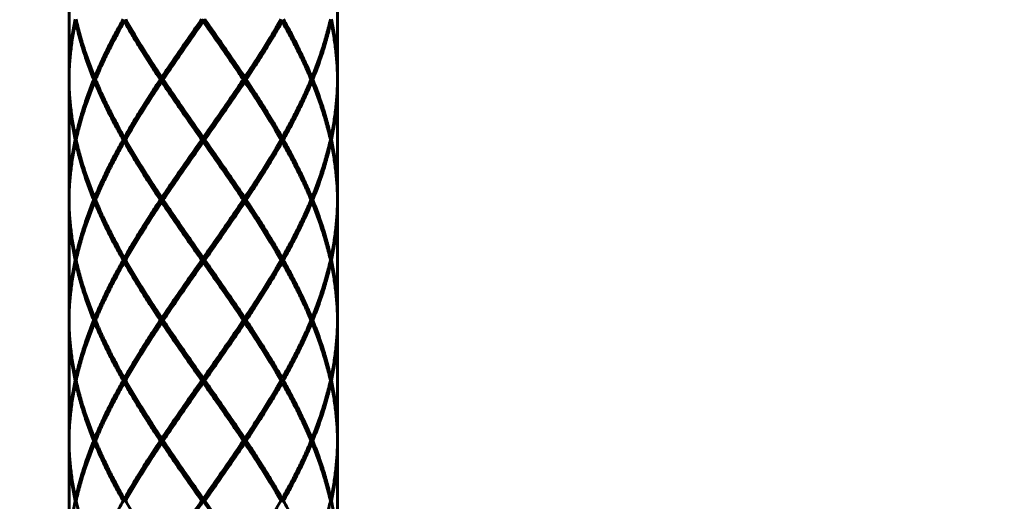
# Model space of a CAD drawing. Units: millimetres. Extents: x 108.1 to 152.1, y 160.6 to 217.5.
# Drawn here: x 124.8 to 125.9, y 178.4 to 179 of the extents above; entities that cross this region are included whole.
import ezdxf

# ---------------------------------------------------------------- set-up
doc = ezdxf.new("R2010")
doc.units = ezdxf.units.MM
doc.linetypes.add('K5LT_BASIC', pattern=[0])
doc.linetypes.add('K5LT_THIN', pattern=[0])
doc.layers.add('Системный слой', color=7, linetype='Continuous')
doc.styles.add('KDIMTEXTSTYLE', font='GOST_AU.SHX', dxfattribs={"width": 0.96, "oblique": 15, "height": 5})
doc.styles.add('KTEXTSTYLE', font='GOST_AU.SHX', dxfattribs={"width": 0.96, "height": 5})
doc.dimstyles.new('KDIMSTYLE (0.01)', dxfattribs={"dimtxt": 5, "dimasz": 1, "dimexe": 2, "dimexo": 0, "dimgap": 1, "dimtad": 1, "dimlfac": 100, "dimtxsty": 'KDIMTEXTSTYLE', "dimsah": 1, "dimcen": 0, "dimdle": 1, "dimadec": 0, "dimazin": 0, "dimtfac": 0.667, "dimtmove": 0, "dimatfit": 3, "dimfxl": 1, "dimtvp": 1, "dimtolj": 1, "dimtzin": 0, "dimarcsym": 0})

# ---------------------------------------------------------------- blocks, each defined once
blk = doc.blocks.new('D2')
at = {"layer": 'Системный слой'}
for points in [[(150.7262, 201.3772), (150.068, 206.3772), (149.4097, 201.3772), (150.068, 201.8772)], [(150.068, 160.5672), (150.7262, 165.5672), (150.068, 165.0672), (149.4097, 165.5672)]]:
    blk.add_hatch(color=7, dxfattribs=at).paths.add_polyline_path(points)
at = {"layer": 'Системный слой', "color": 7, "linetype": 'K5LT_THIN', "lineweight": 18}
for p, q in [((124.5859, 206.3772), (152.068, 206.3772)), ((149.4097, 201.3772), (150.068, 206.3772)), ((150.068, 206.3772), (150.7262, 201.3772)), ((150.068, 206.3772), (150.068, 160.5672)), ((150.068, 201.8772), (149.4097, 201.3772)), ((150.7262, 201.3772), (150.068, 201.8772)), ((150.068, 160.5672), (149.4097, 165.5672)), ((149.4097, 165.5672), (150.068, 165.0672)), ((150.068, 165.0672), (150.7262, 165.5672)), ((150.7262, 165.5672), (150.068, 160.5672)), ((121.5055, 160.5672), (152.068, 160.5672))]:
    blk.add_line(p, q, dxfattribs=at)
blk.add_wipeout([(149.068, 176.4106), (141.9322, 176.4106), (141.9322, 189.9688), (149.068, 189.9688)]).dxf.layer = 'Системный слой'
at = {"layer": 'Системный слой', "color": 7, "insert": (142.5334, 176.4106), "char_height": 5, "attachment_point": 1, "rotation": 90, "style": 'KTEXTSTYLE'}
blk.add_mtext('\\H3.5;\\W0.965;\\Q15;\\Q15;\\H5.00;4580', dxfattribs=at)
blk = doc.blocks.new('KDIMARROW_01')
at = {"layer": 'Системный слой'}
blk.add_hatch(color=0, dxfattribs=at).paths.add_polyline_path([(0, 0), (-5, 0.6583), (-4.5, 0), (-5, -0.6583)])
at = {"layer": 'Системный слой', "color": 0, "linetype": 'K5LT_THIN', "lineweight": 18}
for p, q in [((-4.5, 0), (-5, 0.6583)), ((-5, 0.6583), (0, 0)), ((0, 0), (-5, -0.6583)), ((-5, -0.6583), (-4.5, 0)), ((0, 0), (-1, 0))]:
    blk.add_line(p, q, dxfattribs=at)

msp = doc.modelspace()

# ---------------------------------------------------------------- linework, layer by layer
at = {"layer": 'Системный слой', "color": 150, "linetype": 'K5LT_BASIC', "lineweight": 60, "true_color": 0x0080ff}
for p, q in [((124.86091, 179.0196), (124.86091, 178.89012)), ((125.16091, 179.0196), (125.16091, 178.89012)), ((125.01091, 178.95227), (125.01091, 178.95486)), ((124.86825, 178.95227), (124.86928, 178.95282)), ((125.15356, 178.95227), (125.15253, 178.95282)), ((124.86095, 178.8901), (124.86091, 178.89012)), ((125.16086, 178.8901), (125.16091, 178.89012)), ((124.86091, 178.88493), (124.86095, 178.88495)), ((124.86091, 178.88493), (124.86091, 178.75546)), ((124.89063, 178.88753), (124.88849, 178.88753)), ((124.9661, 178.88753), (124.96283, 178.88753)), ((124.96628, 178.88753), (124.9661, 178.88753)), ((125.05571, 178.88753), (125.05553, 178.88753)), ((125.05898, 178.88753), (125.05571, 178.88753)), ((125.13332, 178.88753), (125.13118, 178.88753)), ((125.16091, 178.88493), (125.16086, 178.88495)), ((125.16091, 178.88493), (125.16091, 178.75546)), ((124.86928, 178.82224), (124.86825, 178.82279)), ((125.01091, 178.82019), (125.01091, 178.82279)), ((125.15253, 178.82224), (125.15356, 178.82279)), ((124.86882, 178.82019), (124.8677, 178.82019)), ((124.86928, 178.81815), (124.86825, 178.8176)), ((124.92421, 178.82019), (124.92128, 178.82019)), ((125.01091, 178.82019), (125.00909, 178.82019)), ((125.01272, 178.82019), (125.01091, 178.82019)), ((125.01091, 178.8176), (125.01091, 178.82019)), ((125.10054, 178.82019), (125.0976, 178.82019)), ((125.15253, 178.81815), (125.15356, 178.8176)), ((125.15411, 178.82019), (125.15299, 178.82019)), ((124.86095, 178.75543), (124.86091, 178.75546)), ((124.86091, 178.75027), (124.86095, 178.75029)), ((124.86091, 178.75027), (124.86091, 178.62079)), ((124.89063, 178.75286), (124.88849, 178.75286)), ((124.9661, 178.75286), (124.96283, 178.75286)), ((124.96628, 178.75286), (124.9661, 178.75286)), ((125.05571, 178.75286), (125.05553, 178.75286)), ((125.05898, 178.75286), (125.05571, 178.75286)), ((125.13332, 178.75286), (125.13118, 178.75286)), ((125.16086, 178.75543), (125.16091, 178.75546)), ((125.16091, 178.75027), (125.16086, 178.75029)), ((125.16091, 178.75027), (125.16091, 178.62079)), ((124.86882, 178.68553), (124.8677, 178.68553)), ((124.86928, 178.68757), (124.86825, 178.68812)), ((124.86928, 178.68348), (124.86825, 178.68293)), ((124.92421, 178.68553), (124.92128, 178.68553)), ((125.01091, 178.68553), (125.00909, 178.68553)), ((125.01091, 178.68553), (125.01091, 178.68812)), ((125.01272, 178.68553), (125.01091, 178.68553)), ((125.01091, 178.68293), (125.01091, 178.68553)), ((125.10054, 178.68553), (125.0976, 178.68553)), ((125.15253, 178.68757), (125.15356, 178.68812)), ((125.15253, 178.68348), (125.15356, 178.68293)), ((125.15411, 178.68553), (125.15299, 178.68553)), ((124.86091, 178.62079), (124.86095, 178.62077)), ((124.86091, 178.6156), (124.86095, 178.61562)), ((124.86091, 178.6156), (124.86091, 178.48612)), ((124.89063, 178.61819), (124.88849, 178.61819)), ((124.9661, 178.61819), (124.96283, 178.61819)), ((124.96628, 178.61819), (124.9661, 178.61819)), ((125.05571, 178.61819), (125.05553, 178.61819)), ((125.05898, 178.61819), (125.05571, 178.61819)), ((125.13332, 178.61819), (125.13118, 178.61819)), ((125.16091, 178.62079), (125.16086, 178.62077)), ((125.16091, 178.6156), (125.16086, 178.61562)), ((125.16091, 178.6156), (125.16091, 178.48612)), ((124.86882, 178.55086), (124.8677, 178.55086)), ((124.86825, 178.55346), (124.86928, 178.55291)), ((124.86825, 178.54827), (124.86928, 178.54882)), ((124.92421, 178.55086), (124.92128, 178.55086)), ((125.01091, 178.55086), (125.00909, 178.55086)), ((125.01091, 178.55346), (125.01091, 178.55086)), ((125.01091, 178.54827), (125.01091, 178.55086)), ((125.01272, 178.55086), (125.01091, 178.55086)), ((125.10054, 178.55086), (125.0976, 178.55086)), ((125.15356, 178.55346), (125.15253, 178.55291)), ((125.15356, 178.54827), (125.15253, 178.54882)), ((125.15411, 178.55086), (125.15299, 178.55086)), ((124.86091, 178.48612), (124.86095, 178.4861)), ((124.86091, 178.48093), (124.86095, 178.48095)), ((124.86091, 178.48093), (124.86091, 178.35146)), ((124.89063, 178.48353), (124.88849, 178.48353)), ((124.9661, 178.48353), (124.96283, 178.48353)), ((124.96628, 178.48353), (124.9661, 178.48353)), ((125.05571, 178.48353), (125.05553, 178.48353)), ((125.05898, 178.48353), (125.05571, 178.48353)), ((125.13332, 178.48353), (125.13118, 178.48353)), ((125.16091, 178.48612), (125.16086, 178.4861)), ((125.16091, 178.48093), (125.16086, 178.48095)), ((125.16091, 178.48093), (125.16091, 178.35146)), ((124.86882, 178.41619), (124.8677, 178.41619)), ((124.86928, 178.41824), (124.86825, 178.41879)), ((124.92421, 178.41619), (124.92128, 178.41619)), ((125.01091, 178.41619), (125.00909, 178.41619)), ((125.01091, 178.41879), (125.01091, 178.41619)), ((125.01091, 178.4136), (125.01091, 178.41619)), ((125.01272, 178.41619), (125.01091, 178.41619)), ((125.10054, 178.41619), (125.0976, 178.41619)), ((125.15253, 178.41824), (125.15356, 178.41879)), ((125.15411, 178.41619), (125.15299, 178.41619))]:
    msp.add_line(p, q, dxfattribs=at)
for centre, start, end in [((124.81135, 178.35973), 57.47517, 58.25546), ((125.21046, 178.35973), 121.74454, 122.52483)]:
    msp.add_arc(centre, 0.14863, start, end, dxfattribs=at)
for points in [[(124.8677, 178.95486), (124.86657, 178.94947), (124.8646, 178.93868), (124.86247, 178.92249), (124.86119, 178.90631), (124.86091, 178.89552), (124.86091, 178.89012)], [(124.86882, 178.95486), (124.87003, 178.94947), (124.87272, 178.93868), (124.87754, 178.92249), (124.88313, 178.90631), (124.88733, 178.89552), (124.88955, 178.89012)], [(124.92128, 178.95486), (124.91825, 178.94947), (124.91236, 178.93868), (124.9041, 178.92249), (124.89644, 178.90631), (124.89177, 178.89552), (124.88955, 178.89012)], [(124.92274, 178.95227), (124.9234, 178.95283), (124.92406, 178.9534), (124.92471, 178.95399)], [(124.92421, 178.95486), (124.92706, 178.94987), (124.9329, 178.9399), (124.94204, 178.92494), (124.95151, 178.90997), (124.95802, 178.9), (124.96131, 178.89501)], [(125.00909, 178.95486), (125.00531, 178.94947), (124.99777, 178.93868), (124.98652, 178.92249), (124.97541, 178.90631), (124.96814, 178.89552), (124.96455, 178.89012)], [(124.9661, 178.88753), (124.96971, 178.89314), (124.97702, 178.90436), (124.9882, 178.92119), (124.99952, 178.93803), (125.00711, 178.94925), (125.01091, 178.95486)], [(125.05571, 178.88753), (125.0521, 178.89314), (125.04479, 178.90436), (125.03361, 178.92119), (125.02229, 178.93803), (125.0147, 178.94925), (125.01091, 178.95486)], [(125.01272, 178.95486), (125.0165, 178.94947), (125.02404, 178.93868), (125.03529, 178.92249), (125.0464, 178.90631), (125.05367, 178.89552), (125.05726, 178.89012)], [(125.0976, 178.95486), (125.09475, 178.94987), (125.08891, 178.9399), (125.07977, 178.92494), (125.0703, 178.90997), (125.06379, 178.9), (125.0605, 178.89501)], [(125.09907, 178.95227), (125.09841, 178.95283), (125.09775, 178.9534), (125.0971, 178.95399)], [(125.10054, 178.95486), (125.10356, 178.94947), (125.10945, 178.93868), (125.11771, 178.92249), (125.12537, 178.90631), (125.13004, 178.89552), (125.13226, 178.89012)], [(125.15299, 178.95486), (125.15178, 178.94947), (125.14909, 178.93868), (125.14427, 178.92249), (125.13869, 178.90631), (125.13448, 178.89552), (125.13226, 178.89012)], [(125.15411, 178.95486), (125.15524, 178.94947), (125.15721, 178.93868), (125.15934, 178.92249), (125.16062, 178.90631), (125.16091, 178.89552), (125.16091, 178.89012)], [(124.86825, 178.95227), (124.86708, 178.94687), (124.86502, 178.93608), (124.86276, 178.9199), (124.86134, 178.90371), (124.86096, 178.89292), (124.86092, 178.88753)], [(124.86825, 178.95227), (124.86941, 178.94687), (124.87202, 178.93608), (124.87672, 178.9199), (124.88218, 178.90371), (124.88631, 178.89292), (124.88849, 178.88753)], [(124.92274, 178.95227), (124.91968, 178.94687), (124.91374, 178.93608), (124.90538, 178.9199), (124.89763, 178.90371), (124.89289, 178.89292), (124.89063, 178.88753)], [(124.92274, 178.95227), (124.92579, 178.94687), (124.93207, 178.93608), (124.94193, 178.9199), (124.95219, 178.90371), (124.95925, 178.89292), (124.96283, 178.88753)], [(125.01091, 178.95227), (125.00713, 178.94687), (124.99958, 178.93608), (124.98832, 178.9199), (124.97718, 178.90371), (124.96989, 178.89292), (124.96628, 178.88753)], [(125.01091, 178.95227), (125.01468, 178.94687), (125.02223, 178.93608), (125.0335, 178.9199), (125.04463, 178.90371), (125.05192, 178.89292), (125.05553, 178.88753)], [(125.09907, 178.95227), (125.09602, 178.94687), (125.08974, 178.93608), (125.07988, 178.9199), (125.06962, 178.90371), (125.06256, 178.89292), (125.05898, 178.88753)], [(125.09907, 178.95227), (125.10213, 178.94687), (125.10807, 178.93608), (125.11643, 178.9199), (125.12419, 178.90371), (125.12893, 178.89292), (125.13118, 178.88753)], [(125.15356, 178.95227), (125.1524, 178.94687), (125.14979, 178.93608), (125.14509, 178.9199), (125.13963, 178.90371), (125.1355, 178.89292), (125.13332, 178.88753)], [(125.15356, 178.95227), (125.15473, 178.94687), (125.15679, 178.93608), (125.15906, 178.9199), (125.16047, 178.90371), (125.16085, 178.89292), (125.16089, 178.88753)], [(124.89127, 178.88905), (124.8907, 178.88941), (124.89013, 178.88977), (124.88955, 178.89012)], [(124.9661, 178.88753), (124.96449, 178.89002), (124.9629, 178.89252), (124.96131, 178.89501)], [(124.96131, 178.89501), (124.96239, 178.89338), (124.96347, 178.89175), (124.96455, 178.89012)], [(124.9661, 178.88753), (124.96559, 178.88842), (124.96507, 178.88928), (124.96455, 178.89012)], [(125.05571, 178.88753), (125.05732, 178.89002), (125.05891, 178.89252), (125.0605, 178.89501)], [(125.05571, 178.88753), (125.05622, 178.88842), (125.05674, 178.88928), (125.05726, 178.89012)], [(125.0605, 178.89501), (125.05942, 178.89338), (125.05834, 178.89175), (125.05726, 178.89012)], [(125.13054, 178.88905), (125.13111, 178.88941), (125.13169, 178.88977), (125.13226, 178.89012)], [(124.86091, 178.88493), (124.86091, 178.87954), (124.86119, 178.86875), (124.86247, 178.85256), (124.8646, 178.83638), (124.86657, 178.82559), (124.8677, 178.82019)], [(124.86092, 178.88753), (124.86096, 178.88213), (124.86134, 178.87134), (124.86276, 178.85516), (124.86502, 178.83897), (124.86708, 178.82818), (124.86825, 178.82279)], [(124.88849, 178.88753), (124.88631, 178.88213), (124.88218, 178.87134), (124.87672, 178.85516), (124.87202, 178.83897), (124.86941, 178.82818), (124.86825, 178.82279)], [(124.88955, 178.88493), (124.88733, 178.87954), (124.88313, 178.86875), (124.87754, 178.85256), (124.87272, 178.83638), (124.87003, 178.82559), (124.86882, 178.82019)], [(124.88955, 178.88493), (124.89013, 178.88529), (124.8907, 178.88565), (124.89127, 178.88601)], [(124.88955, 178.88493), (124.89177, 178.87954), (124.89644, 178.86875), (124.9041, 178.85256), (124.91236, 178.83638), (124.91825, 178.82559), (124.92128, 178.82019)], [(124.89063, 178.88753), (124.89289, 178.88213), (124.89763, 178.87134), (124.90538, 178.85516), (124.91374, 178.83897), (124.91968, 178.82818), (124.92274, 178.82279)], [(124.96283, 178.88753), (124.95925, 178.88213), (124.95219, 178.87134), (124.94193, 178.85516), (124.93207, 178.83897), (124.92579, 178.82818), (124.92274, 178.82279)], [(124.96131, 178.88005), (124.95802, 178.87506), (124.95151, 178.86508), (124.94204, 178.85012), (124.9329, 178.83516), (124.92706, 178.82518), (124.92421, 178.82019)], [(124.96131, 178.88005), (124.9629, 178.88254), (124.96449, 178.88503), (124.9661, 178.88753)], [(124.96455, 178.88493), (124.96347, 178.8833), (124.96239, 178.88168), (124.96131, 178.88005)], [(124.96455, 178.88493), (124.96507, 178.88577), (124.96559, 178.88664), (124.9661, 178.88753)], [(124.96455, 178.88493), (124.96814, 178.87954), (124.97541, 178.86875), (124.98652, 178.85256), (124.99777, 178.83638), (125.00531, 178.82559), (125.00909, 178.82019)], [(125.01091, 178.82019), (125.00711, 178.82581), (124.99952, 178.83703), (124.9882, 178.85386), (124.97702, 178.87069), (124.96971, 178.88192), (124.9661, 178.88753)], [(124.96628, 178.88753), (124.96989, 178.88213), (124.97718, 178.87134), (124.98832, 178.85516), (124.99958, 178.83897), (125.00713, 178.82818), (125.01091, 178.82279)], [(125.05553, 178.88753), (125.05192, 178.88213), (125.04463, 178.87134), (125.0335, 178.85516), (125.02223, 178.83897), (125.01468, 178.82818), (125.01091, 178.82279)], [(125.01091, 178.82019), (125.0147, 178.82581), (125.02229, 178.83703), (125.03361, 178.85386), (125.04479, 178.87069), (125.0521, 178.88192), (125.05571, 178.88753)], [(125.05726, 178.88493), (125.05367, 178.87954), (125.0464, 178.86875), (125.03529, 178.85256), (125.02404, 178.83638), (125.0165, 178.82559), (125.01272, 178.82019)], [(125.05726, 178.88493), (125.05674, 178.88577), (125.05622, 178.88664), (125.05571, 178.88753)], [(125.0605, 178.88005), (125.05891, 178.88254), (125.05732, 178.88503), (125.05571, 178.88753)], [(125.05726, 178.88493), (125.05834, 178.8833), (125.05942, 178.88168), (125.0605, 178.88005)], [(125.05898, 178.88753), (125.06256, 178.88213), (125.06962, 178.87134), (125.07988, 178.85516), (125.08974, 178.83897), (125.09602, 178.82818), (125.09907, 178.82279)], [(125.0605, 178.88005), (125.06379, 178.87506), (125.0703, 178.86508), (125.07977, 178.85012), (125.08891, 178.83516), (125.09475, 178.82518), (125.0976, 178.82019)], [(125.13118, 178.88753), (125.12893, 178.88213), (125.12419, 178.87134), (125.11643, 178.85516), (125.10807, 178.83897), (125.10213, 178.82818), (125.09907, 178.82279)], [(125.13226, 178.88493), (125.13004, 178.87954), (125.12537, 178.86875), (125.11771, 178.85256), (125.10945, 178.83638), (125.10356, 178.82559), (125.10054, 178.82019)], [(125.13226, 178.88493), (125.13169, 178.88529), (125.13111, 178.88565), (125.13054, 178.88601)], [(125.13226, 178.88493), (125.13448, 178.87954), (125.13869, 178.86875), (125.14427, 178.85256), (125.14909, 178.83638), (125.15178, 178.82559), (125.15299, 178.82019)], [(125.13332, 178.88753), (125.1355, 178.88213), (125.13963, 178.87134), (125.14509, 178.85516), (125.14979, 178.83897), (125.1524, 178.82818), (125.15356, 178.82279)], [(125.16089, 178.88753), (125.16085, 178.88213), (125.16047, 178.87134), (125.15906, 178.85516), (125.15679, 178.83897), (125.15473, 178.82818), (125.15356, 178.82279)], [(125.16091, 178.88493), (125.16091, 178.87954), (125.16062, 178.86875), (125.15934, 178.85256), (125.15721, 178.83638), (125.15524, 178.82559), (125.15411, 178.82019)], [(124.92471, 178.82107), (124.92406, 178.82165), (124.9234, 178.82223), (124.92274, 178.82279)], [(125.0971, 178.82107), (125.09775, 178.82165), (125.09841, 178.82223), (125.09907, 178.82279)], [(124.8677, 178.82019), (124.86657, 178.8148), (124.8646, 178.80401), (124.86247, 178.78782), (124.86119, 178.77164), (124.86091, 178.76085), (124.86091, 178.75546)], [(124.86825, 178.8176), (124.86708, 178.8122), (124.86502, 178.80141), (124.86276, 178.78523), (124.86134, 178.76905), (124.86096, 178.75826), (124.86092, 178.75286)], [(124.86825, 178.8176), (124.86941, 178.8122), (124.87202, 178.80141), (124.87672, 178.78523), (124.88218, 178.76905), (124.88631, 178.75826), (124.88849, 178.75286)], [(124.86882, 178.82019), (124.87003, 178.8148), (124.87272, 178.80401), (124.87754, 178.78782), (124.88313, 178.77164), (124.88733, 178.76085), (124.88955, 178.75546)], [(124.92128, 178.82019), (124.91825, 178.8148), (124.91236, 178.80401), (124.9041, 178.78782), (124.89644, 178.77164), (124.89177, 178.76085), (124.88955, 178.75546)], [(124.92274, 178.8176), (124.91968, 178.8122), (124.91374, 178.80141), (124.90538, 178.78523), (124.89763, 178.76905), (124.89289, 178.75826), (124.89063, 178.75286)], [(124.92471, 178.81932), (124.92406, 178.81874), (124.9234, 178.81816), (124.92274, 178.8176)], [(124.92274, 178.8176), (124.92579, 178.8122), (124.93207, 178.80141), (124.94193, 178.78523), (124.95219, 178.76905), (124.95925, 178.75826), (124.96283, 178.75286)], [(124.92421, 178.82019), (124.92706, 178.81521), (124.9329, 178.80523), (124.94204, 178.79027), (124.95151, 178.77531), (124.95802, 178.76533), (124.96131, 178.76034)], [(125.00909, 178.82019), (125.00531, 178.8148), (124.99777, 178.80401), (124.98652, 178.78782), (124.97541, 178.77164), (124.96814, 178.76085), (124.96455, 178.75546)], [(124.9661, 178.75286), (124.96971, 178.75847), (124.97702, 178.76969), (124.9882, 178.78653), (124.99952, 178.80336), (125.00711, 178.81458), (125.01091, 178.82019)], [(125.01091, 178.8176), (125.00713, 178.8122), (124.99958, 178.80141), (124.98832, 178.78523), (124.97718, 178.76905), (124.96989, 178.75826), (124.96628, 178.75286)], [(125.05571, 178.75286), (125.0521, 178.75847), (125.04479, 178.76969), (125.03361, 178.78653), (125.02229, 178.80336), (125.0147, 178.81458), (125.01091, 178.82019)], [(125.01091, 178.8176), (125.01468, 178.8122), (125.02223, 178.80141), (125.0335, 178.78523), (125.04463, 178.76905), (125.05192, 178.75826), (125.05553, 178.75286)], [(125.01272, 178.82019), (125.0165, 178.8148), (125.02404, 178.80401), (125.03529, 178.78782), (125.0464, 178.77164), (125.05367, 178.76085), (125.05726, 178.75546)], [(125.09907, 178.8176), (125.09602, 178.8122), (125.08974, 178.80141), (125.07988, 178.78523), (125.06962, 178.76905), (125.06256, 178.75826), (125.05898, 178.75286)], [(125.0976, 178.82019), (125.09475, 178.81521), (125.08891, 178.80523), (125.07977, 178.79027), (125.0703, 178.77531), (125.06379, 178.76533), (125.0605, 178.76034)], [(125.0971, 178.81932), (125.09775, 178.81874), (125.09841, 178.81816), (125.09907, 178.8176)], [(125.09907, 178.8176), (125.10213, 178.8122), (125.10807, 178.80141), (125.11643, 178.78523), (125.12419, 178.76905), (125.12893, 178.75826), (125.13118, 178.75286)], [(125.10054, 178.82019), (125.10356, 178.8148), (125.10945, 178.80401), (125.11771, 178.78782), (125.12537, 178.77164), (125.13004, 178.76085), (125.13226, 178.75546)], [(125.15299, 178.82019), (125.15178, 178.8148), (125.14909, 178.80401), (125.14427, 178.78782), (125.13869, 178.77164), (125.13448, 178.76085), (125.13226, 178.75546)], [(125.15356, 178.8176), (125.1524, 178.8122), (125.14979, 178.80141), (125.14509, 178.78523), (125.13963, 178.76905), (125.1355, 178.75826), (125.13332, 178.75286)], [(125.15356, 178.8176), (125.15473, 178.8122), (125.15679, 178.80141), (125.15906, 178.78523), (125.16047, 178.76905), (125.16085, 178.75826), (125.16089, 178.75286)], [(125.15411, 178.82019), (125.15524, 178.8148), (125.15721, 178.80401), (125.15934, 178.78782), (125.16062, 178.77164), (125.16091, 178.76085), (125.16091, 178.75546)], [(124.96131, 178.76034), (124.96239, 178.75871), (124.96347, 178.75708), (124.96455, 178.75546)], [(124.9661, 178.75286), (124.96449, 178.75535), (124.9629, 178.75785), (124.96131, 178.76034)], [(125.05571, 178.75286), (125.05732, 178.75535), (125.05891, 178.75785), (125.0605, 178.76034)], [(125.0605, 178.76034), (125.05942, 178.75871), (125.05834, 178.75708), (125.05726, 178.75546)], [(124.86091, 178.75027), (124.86091, 178.74487), (124.86119, 178.73408), (124.86247, 178.7179), (124.8646, 178.70171), (124.86657, 178.69092), (124.8677, 178.68553)], [(124.86092, 178.75286), (124.86096, 178.74747), (124.86134, 178.73668), (124.86276, 178.72049), (124.86502, 178.70431), (124.86708, 178.69352), (124.86825, 178.68812)], [(124.88849, 178.75286), (124.88631, 178.74747), (124.88218, 178.73668), (124.87672, 178.72049), (124.87202, 178.70431), (124.86941, 178.69352), (124.86825, 178.68812)], [(124.88955, 178.75027), (124.88733, 178.74487), (124.88313, 178.73408), (124.87754, 178.7179), (124.87272, 178.70171), (124.87003, 178.69092), (124.86882, 178.68553)], [(124.89127, 178.75438), (124.8907, 178.75474), (124.89013, 178.7551), (124.88955, 178.75546)], [(124.89127, 178.75134), (124.8907, 178.75098), (124.89013, 178.75062), (124.88955, 178.75027)], [(124.88955, 178.75027), (124.89177, 178.74487), (124.89644, 178.73408), (124.9041, 178.7179), (124.91236, 178.70171), (124.91825, 178.69092), (124.92128, 178.68553)], [(124.89063, 178.75286), (124.89289, 178.74747), (124.89763, 178.73668), (124.90538, 178.72049), (124.91374, 178.70431), (124.91968, 178.69352), (124.92274, 178.68812)], [(124.96283, 178.75286), (124.95925, 178.74747), (124.95219, 178.73668), (124.94193, 178.72049), (124.93207, 178.70431), (124.92579, 178.69352), (124.92274, 178.68812)], [(124.96131, 178.74538), (124.95802, 178.74039), (124.95151, 178.73042), (124.94204, 178.71545), (124.9329, 178.70049), (124.92706, 178.69052), (124.92421, 178.68553)], [(124.96131, 178.74538), (124.9629, 178.74787), (124.96449, 178.75037), (124.9661, 178.75286)], [(124.96455, 178.75027), (124.96347, 178.74864), (124.96239, 178.74701), (124.96131, 178.74538)], [(124.9661, 178.75286), (124.96559, 178.75375), (124.96507, 178.75462), (124.96455, 178.75546)], [(124.9661, 178.75286), (124.96559, 178.75197), (124.96507, 178.75111), (124.96455, 178.75027)], [(124.96455, 178.75027), (124.96814, 178.74487), (124.97541, 178.73408), (124.98652, 178.7179), (124.99777, 178.70171), (125.00531, 178.69092), (125.00909, 178.68553)], [(125.01091, 178.68553), (125.00711, 178.69114), (124.99952, 178.70236), (124.9882, 178.71919), (124.97702, 178.73603), (124.96971, 178.74725), (124.9661, 178.75286)], [(124.96628, 178.75286), (124.96989, 178.74747), (124.97718, 178.73668), (124.98832, 178.72049), (124.99958, 178.70431), (125.00713, 178.69352), (125.01091, 178.68812)], [(125.05553, 178.75286), (125.05192, 178.74747), (125.04463, 178.73668), (125.0335, 178.72049), (125.02223, 178.70431), (125.01468, 178.69352), (125.01091, 178.68812)], [(125.01091, 178.68553), (125.0147, 178.69114), (125.02229, 178.70236), (125.03361, 178.71919), (125.04479, 178.73603), (125.0521, 178.74725), (125.05571, 178.75286)], [(125.05726, 178.75027), (125.05367, 178.74487), (125.0464, 178.73408), (125.03529, 178.7179), (125.02404, 178.70171), (125.0165, 178.69092), (125.01272, 178.68553)], [(125.05571, 178.75286), (125.05622, 178.75375), (125.05674, 178.75462), (125.05726, 178.75546)], [(125.05571, 178.75286), (125.05622, 178.75197), (125.05674, 178.75111), (125.05726, 178.75027)], [(125.0605, 178.74538), (125.05891, 178.74787), (125.05732, 178.75037), (125.05571, 178.75286)], [(125.05726, 178.75027), (125.05834, 178.74864), (125.05942, 178.74701), (125.0605, 178.74538)], [(125.05898, 178.75286), (125.06256, 178.74747), (125.06962, 178.73668), (125.07988, 178.72049), (125.08974, 178.70431), (125.09602, 178.69352), (125.09907, 178.68812)], [(125.0605, 178.74538), (125.06379, 178.74039), (125.0703, 178.73042), (125.07977, 178.71545), (125.08891, 178.70049), (125.09475, 178.69052), (125.0976, 178.68553)], [(125.13118, 178.75286), (125.12893, 178.74747), (125.12419, 178.73668), (125.11643, 178.72049), (125.10807, 178.70431), (125.10213, 178.69352), (125.09907, 178.68812)], [(125.13226, 178.75027), (125.13004, 178.74487), (125.12537, 178.73408), (125.11771, 178.7179), (125.10945, 178.70171), (125.10356, 178.69092), (125.10054, 178.68553)], [(125.13054, 178.75438), (125.13111, 178.75474), (125.13169, 178.7551), (125.13226, 178.75546)], [(125.13054, 178.75134), (125.13111, 178.75098), (125.13169, 178.75062), (125.13226, 178.75027)], [(125.13226, 178.75027), (125.13448, 178.74487), (125.13869, 178.73408), (125.14427, 178.7179), (125.14909, 178.70171), (125.15178, 178.69092), (125.15299, 178.68553)], [(125.13332, 178.75286), (125.1355, 178.74747), (125.13963, 178.73668), (125.14509, 178.72049), (125.14979, 178.70431), (125.1524, 178.69352), (125.15356, 178.68812)], [(125.16089, 178.75286), (125.16085, 178.74747), (125.16047, 178.73668), (125.15906, 178.72049), (125.15679, 178.70431), (125.15473, 178.69352), (125.15356, 178.68812)], [(125.16091, 178.75027), (125.16091, 178.74487), (125.16062, 178.73408), (125.15934, 178.7179), (125.15721, 178.70171), (125.15524, 178.69092), (125.15411, 178.68553)], [(124.8677, 178.68553), (124.86657, 178.68013), (124.8646, 178.66934), (124.86247, 178.65316), (124.86119, 178.63697), (124.86091, 178.62618), (124.86091, 178.62079)], [(124.86825, 178.68293), (124.86708, 178.67754), (124.86502, 178.66675), (124.86276, 178.65056), (124.86134, 178.63438), (124.86096, 178.62359), (124.86092, 178.61819)], [(124.86825, 178.68293), (124.86941, 178.67754), (124.87202, 178.66675), (124.87672, 178.65056), (124.88218, 178.63438), (124.88631, 178.62359), (124.88849, 178.61819)], [(124.86882, 178.68553), (124.87003, 178.68013), (124.87272, 178.66934), (124.87754, 178.65316), (124.88313, 178.63697), (124.88733, 178.62618), (124.88955, 178.62079)], [(124.92128, 178.68553), (124.91825, 178.68013), (124.91236, 178.66934), (124.9041, 178.65316), (124.89644, 178.63697), (124.89177, 178.62618), (124.88955, 178.62079)], [(124.92274, 178.68293), (124.91968, 178.67754), (124.91374, 178.66675), (124.90538, 178.65056), (124.89763, 178.63438), (124.89289, 178.62359), (124.89063, 178.61819)], [(124.92471, 178.6864), (124.92406, 178.68699), (124.9234, 178.68756), (124.92274, 178.68812)], [(124.92471, 178.68466), (124.92406, 178.68407), (124.9234, 178.6835), (124.92274, 178.68293)], [(124.92274, 178.68293), (124.92579, 178.67754), (124.93207, 178.66675), (124.94193, 178.65056), (124.95219, 178.63438), (124.95925, 178.62359), (124.96283, 178.61819)], [(124.92421, 178.68553), (124.92706, 178.68054), (124.9329, 178.67056), (124.94204, 178.6556), (124.95151, 178.64064), (124.95802, 178.63066), (124.96131, 178.62568)], [(125.00909, 178.68553), (125.00531, 178.68013), (124.99777, 178.66934), (124.98652, 178.65316), (124.97541, 178.63697), (124.96814, 178.62618), (124.96455, 178.62079)], [(124.9661, 178.61819), (124.96971, 178.62381), (124.97702, 178.63503), (124.9882, 178.65186), (124.99952, 178.66869), (125.00711, 178.67992), (125.01091, 178.68553)], [(125.01091, 178.68293), (125.00713, 178.67754), (124.99958, 178.66675), (124.98832, 178.65056), (124.97718, 178.63438), (124.96989, 178.62359), (124.96628, 178.61819)], [(125.05571, 178.61819), (125.0521, 178.62381), (125.04479, 178.63503), (125.03361, 178.65186), (125.02229, 178.66869), (125.0147, 178.67992), (125.01091, 178.68553)], [(125.01091, 178.68293), (125.01468, 178.67754), (125.02223, 178.66675), (125.0335, 178.65056), (125.04463, 178.63438), (125.05192, 178.62359), (125.05553, 178.61819)], [(125.01272, 178.68553), (125.0165, 178.68013), (125.02404, 178.66934), (125.03529, 178.65316), (125.0464, 178.63697), (125.05367, 178.62618), (125.05726, 178.62079)], [(125.09907, 178.68293), (125.09602, 178.67754), (125.08974, 178.66675), (125.07988, 178.65056), (125.06962, 178.63438), (125.06256, 178.62359), (125.05898, 178.61819)], [(125.0976, 178.68553), (125.09475, 178.68054), (125.08891, 178.67056), (125.07977, 178.6556), (125.0703, 178.64064), (125.06379, 178.63066), (125.0605, 178.62568)], [(125.0971, 178.6864), (125.09775, 178.68699), (125.09841, 178.68756), (125.09907, 178.68812)], [(125.0971, 178.68466), (125.09775, 178.68407), (125.09841, 178.6835), (125.09907, 178.68293)], [(125.09907, 178.68293), (125.10213, 178.67754), (125.10807, 178.66675), (125.11643, 178.65056), (125.12419, 178.63438), (125.12893, 178.62359), (125.13118, 178.61819)], [(125.10054, 178.68553), (125.10356, 178.68013), (125.10945, 178.66934), (125.11771, 178.65316), (125.12537, 178.63697), (125.13004, 178.62618), (125.13226, 178.62079)], [(125.15299, 178.68553), (125.15178, 178.68013), (125.14909, 178.66934), (125.14427, 178.65316), (125.13869, 178.63697), (125.13448, 178.62618), (125.13226, 178.62079)], [(125.15356, 178.68293), (125.1524, 178.67754), (125.14979, 178.66675), (125.14509, 178.65056), (125.13963, 178.63438), (125.1355, 178.62359), (125.13332, 178.61819)], [(125.15356, 178.68293), (125.15473, 178.67754), (125.15679, 178.66675), (125.15906, 178.65056), (125.16047, 178.63438), (125.16085, 178.62359), (125.16089, 178.61819)], [(125.15411, 178.68553), (125.15524, 178.68013), (125.15721, 178.66934), (125.15934, 178.65316), (125.16062, 178.63697), (125.16091, 178.62618), (125.16091, 178.62079)], [(124.9661, 178.61819), (124.96449, 178.62069), (124.9629, 178.62318), (124.96131, 178.62568)], [(124.96131, 178.62568), (124.96239, 178.62405), (124.96347, 178.62242), (124.96455, 178.62079)], [(125.05571, 178.61819), (125.05732, 178.62069), (125.05891, 178.62318), (125.0605, 178.62568)], [(125.0605, 178.62568), (125.05942, 178.62405), (125.05834, 178.62242), (125.05726, 178.62079)], [(124.86091, 178.6156), (124.86091, 178.6102), (124.86119, 178.59941), (124.86247, 178.58323), (124.8646, 178.56705), (124.86657, 178.55626), (124.8677, 178.55086)], [(124.86092, 178.61819), (124.86096, 178.6128), (124.86134, 178.60201), (124.86276, 178.58582), (124.86502, 178.56964), (124.86708, 178.55885), (124.86825, 178.55346)], [(124.88849, 178.61819), (124.88631, 178.6128), (124.88218, 178.60201), (124.87672, 178.58582), (124.87202, 178.56964), (124.86941, 178.55885), (124.86825, 178.55346)], [(124.88955, 178.6156), (124.88733, 178.6102), (124.88313, 178.59941), (124.87754, 178.58323), (124.87272, 178.56705), (124.87003, 178.55626), (124.86882, 178.55086)], [(124.88955, 178.62079), (124.89013, 178.62043), (124.8907, 178.62008), (124.89127, 178.61971)], [(124.88955, 178.6156), (124.89013, 178.61595), (124.8907, 178.61631), (124.89127, 178.61668)], [(124.88955, 178.6156), (124.89177, 178.6102), (124.89644, 178.59941), (124.9041, 178.58323), (124.91236, 178.56705), (124.91825, 178.55626), (124.92128, 178.55086)], [(124.89063, 178.61819), (124.89289, 178.6128), (124.89763, 178.60201), (124.90538, 178.58582), (124.91374, 178.56964), (124.91968, 178.55885), (124.92274, 178.55346)], [(124.96283, 178.61819), (124.95925, 178.6128), (124.95219, 178.60201), (124.94193, 178.58582), (124.93207, 178.56964), (124.92579, 178.55885), (124.92274, 178.55346)], [(124.96131, 178.61071), (124.9629, 178.61321), (124.96449, 178.6157), (124.9661, 178.61819)], [(124.96455, 178.6156), (124.96347, 178.61397), (124.96239, 178.61234), (124.96131, 178.61071)], [(124.96455, 178.62079), (124.96507, 178.61995), (124.96559, 178.61908), (124.9661, 178.61819)], [(124.96455, 178.6156), (124.96507, 178.61644), (124.96559, 178.6173), (124.9661, 178.61819)], [(124.96455, 178.6156), (124.96814, 178.6102), (124.97541, 178.59941), (124.98652, 178.58323), (124.99777, 178.56705), (125.00531, 178.55626), (125.00909, 178.55086)], [(125.01091, 178.55086), (125.00711, 178.55647), (124.99952, 178.56769), (124.9882, 178.58453), (124.97702, 178.60136), (124.96971, 178.61258), (124.9661, 178.61819)], [(124.96628, 178.61819), (124.96989, 178.6128), (124.97718, 178.60201), (124.98832, 178.58582), (124.99958, 178.56964), (125.00713, 178.55885), (125.01091, 178.55346)], [(125.01091, 178.55086), (125.0147, 178.55647), (125.02229, 178.56769), (125.03361, 178.58453), (125.04479, 178.60136), (125.0521, 178.61258), (125.05571, 178.61819)], [(125.05553, 178.61819), (125.05192, 178.6128), (125.04463, 178.60201), (125.0335, 178.58582), (125.02223, 178.56964), (125.01468, 178.55885), (125.01091, 178.55346)], [(125.05726, 178.6156), (125.05367, 178.6102), (125.0464, 178.59941), (125.03529, 178.58323), (125.02404, 178.56705), (125.0165, 178.55626), (125.01272, 178.55086)], [(125.05726, 178.62079), (125.05674, 178.61995), (125.05622, 178.61908), (125.05571, 178.61819)], [(125.05726, 178.6156), (125.05674, 178.61644), (125.05622, 178.6173), (125.05571, 178.61819)], [(125.0605, 178.61071), (125.05891, 178.61321), (125.05732, 178.6157), (125.05571, 178.61819)], [(125.05726, 178.6156), (125.05834, 178.61397), (125.05942, 178.61234), (125.0605, 178.61071)], [(125.05898, 178.61819), (125.06256, 178.6128), (125.06962, 178.60201), (125.07988, 178.58582), (125.08974, 178.56964), (125.09602, 178.55885), (125.09907, 178.55346)], [(125.13118, 178.61819), (125.12893, 178.6128), (125.12419, 178.60201), (125.11643, 178.58582), (125.10807, 178.56964), (125.10213, 178.55885), (125.09907, 178.55346)], [(125.13226, 178.6156), (125.13004, 178.6102), (125.12537, 178.59941), (125.11771, 178.58323), (125.10945, 178.56705), (125.10356, 178.55626), (125.10054, 178.55086)], [(125.13226, 178.62079), (125.13169, 178.62043), (125.13111, 178.62008), (125.13054, 178.61971)], [(125.13226, 178.6156), (125.13169, 178.61595), (125.13111, 178.61631), (125.13054, 178.61668)], [(125.13226, 178.6156), (125.13448, 178.6102), (125.13869, 178.59941), (125.14427, 178.58323), (125.14909, 178.56705), (125.15178, 178.55626), (125.15299, 178.55086)], [(125.13332, 178.61819), (125.1355, 178.6128), (125.13963, 178.60201), (125.14509, 178.58582), (125.14979, 178.56964), (125.1524, 178.55885), (125.15356, 178.55346)], [(125.16089, 178.61819), (125.16085, 178.6128), (125.16047, 178.60201), (125.15906, 178.58582), (125.15679, 178.56964), (125.15473, 178.55885), (125.15356, 178.55346)], [(125.16091, 178.6156), (125.16091, 178.6102), (125.16062, 178.59941), (125.15934, 178.58323), (125.15721, 178.56705), (125.15524, 178.55626), (125.15411, 178.55086)], [(124.96131, 178.61071), (124.95802, 178.60573), (124.95151, 178.59575), (124.94204, 178.58079), (124.9329, 178.56582), (124.92706, 178.55585), (124.92421, 178.55086)], [(125.0605, 178.61071), (125.06379, 178.60573), (125.0703, 178.59575), (125.07977, 178.58079), (125.08891, 178.56582), (125.09475, 178.55585), (125.0976, 178.55086)], [(124.8677, 178.55086), (124.86657, 178.54547), (124.8646, 178.53468), (124.86247, 178.51849), (124.86119, 178.50231), (124.86091, 178.49152), (124.86091, 178.48612)], [(124.86825, 178.54827), (124.86708, 178.54287), (124.86502, 178.53208), (124.86276, 178.5159), (124.86134, 178.49971), (124.86096, 178.48892), (124.86092, 178.48353)], [(124.86825, 178.54827), (124.86941, 178.54287), (124.87202, 178.53208), (124.87672, 178.5159), (124.88218, 178.49971), (124.88631, 178.48892), (124.88849, 178.48353)], [(124.86882, 178.55086), (124.87003, 178.54547), (124.87272, 178.53468), (124.87754, 178.51849), (124.88313, 178.50231), (124.88733, 178.49152), (124.88955, 178.48612)], [(124.92128, 178.55086), (124.91825, 178.54547), (124.91236, 178.53468), (124.9041, 178.51849), (124.89644, 178.50231), (124.89177, 178.49152), (124.88955, 178.48612)], [(124.92274, 178.54827), (124.91968, 178.54287), (124.91374, 178.53208), (124.90538, 178.5159), (124.89763, 178.49971), (124.89289, 178.48892), (124.89063, 178.48353)], [(124.92274, 178.55346), (124.9234, 178.55289), (124.92406, 178.55232), (124.92471, 178.55173)], [(124.92274, 178.54827), (124.9234, 178.54883), (124.92406, 178.5494), (124.92471, 178.54999)], [(124.92274, 178.54827), (124.92579, 178.54287), (124.93207, 178.53208), (124.94193, 178.5159), (124.95219, 178.49971), (124.95925, 178.48892), (124.96283, 178.48353)], [(124.92421, 178.55086), (124.92706, 178.54587), (124.9329, 178.5359), (124.94204, 178.52094), (124.95151, 178.50597), (124.95802, 178.496), (124.96131, 178.49101)], [(125.00909, 178.55086), (125.00531, 178.54547), (124.99777, 178.53468), (124.98652, 178.51849), (124.97541, 178.50231), (124.96814, 178.49152), (124.96455, 178.48612)], [(124.9661, 178.48353), (124.96971, 178.48914), (124.97702, 178.50036), (124.9882, 178.51719), (124.99952, 178.53403), (125.00711, 178.54525), (125.01091, 178.55086)], [(125.01091, 178.54827), (125.00713, 178.54287), (124.99958, 178.53208), (124.98832, 178.5159), (124.97718, 178.49971), (124.96989, 178.48892), (124.96628, 178.48353)], [(125.05571, 178.48353), (125.0521, 178.48914), (125.04479, 178.50036), (125.03361, 178.51719), (125.02229, 178.53403), (125.0147, 178.54525), (125.01091, 178.55086)], [(125.01091, 178.54827), (125.01468, 178.54287), (125.02223, 178.53208), (125.0335, 178.5159), (125.04463, 178.49971), (125.05192, 178.48892), (125.05553, 178.48353)], [(125.01272, 178.55086), (125.0165, 178.54547), (125.02404, 178.53468), (125.03529, 178.51849), (125.0464, 178.50231), (125.05367, 178.49152), (125.05726, 178.48612)], [(125.09907, 178.54827), (125.09602, 178.54287), (125.08974, 178.53208), (125.07988, 178.5159), (125.06962, 178.49971), (125.06256, 178.48892), (125.05898, 178.48353)], [(125.0976, 178.55086), (125.09475, 178.54587), (125.08891, 178.5359), (125.07977, 178.52094), (125.0703, 178.50597), (125.06379, 178.496), (125.0605, 178.49101)], [(125.09907, 178.55346), (125.09841, 178.55289), (125.09775, 178.55232), (125.0971, 178.55173)], [(125.09907, 178.54827), (125.09841, 178.54883), (125.09775, 178.5494), (125.0971, 178.54999)], [(125.09907, 178.54827), (125.10213, 178.54287), (125.10807, 178.53208), (125.11643, 178.5159), (125.12419, 178.49971), (125.12893, 178.48892), (125.13118, 178.48353)], [(125.10054, 178.55086), (125.10356, 178.54547), (125.10945, 178.53468), (125.11771, 178.51849), (125.12537, 178.50231), (125.13004, 178.49152), (125.13226, 178.48612)], [(125.15299, 178.55086), (125.15178, 178.54547), (125.14909, 178.53468), (125.14427, 178.51849), (125.13869, 178.50231), (125.13448, 178.49152), (125.13226, 178.48612)], [(125.15356, 178.54827), (125.1524, 178.54287), (125.14979, 178.53208), (125.14509, 178.5159), (125.13963, 178.49971), (125.1355, 178.48892), (125.13332, 178.48353)], [(125.15356, 178.54827), (125.15473, 178.54287), (125.15679, 178.53208), (125.15906, 178.5159), (125.16047, 178.49971), (125.16085, 178.48892), (125.16089, 178.48353)], [(125.15411, 178.55086), (125.15524, 178.54547), (125.15721, 178.53468), (125.15934, 178.51849), (125.16062, 178.50231), (125.16091, 178.49152), (125.16091, 178.48612)], [(124.86091, 178.48093), (124.86091, 178.47554), (124.86119, 178.46475), (124.86247, 178.44856), (124.8646, 178.43238), (124.86657, 178.42159), (124.8677, 178.41619)], [(124.86092, 178.48353), (124.86096, 178.47813), (124.86134, 178.46734), (124.86276, 178.45116), (124.86502, 178.43497), (124.86708, 178.42418), (124.86825, 178.41879)], [(124.88849, 178.48353), (124.88631, 178.47813), (124.88218, 178.46734), (124.87672, 178.45116), (124.87202, 178.43497), (124.86941, 178.42418), (124.86825, 178.41879)], [(124.88955, 178.48093), (124.88733, 178.47554), (124.88313, 178.46475), (124.87754, 178.44856), (124.87272, 178.43238), (124.87003, 178.42159), (124.86882, 178.41619)], [(124.88955, 178.48093), (124.89013, 178.48129), (124.8907, 178.48165), (124.89127, 178.48201)], [(124.88955, 178.48093), (124.89177, 178.47554), (124.89644, 178.46475), (124.9041, 178.44856), (124.91236, 178.43238), (124.91825, 178.42159), (124.92128, 178.41619)], [(124.89063, 178.48353), (124.89289, 178.47813), (124.89763, 178.46734), (124.90538, 178.45116), (124.91374, 178.43497), (124.91968, 178.42418), (124.92274, 178.41879)], [(124.96283, 178.48353), (124.95925, 178.47813), (124.95219, 178.46734), (124.94193, 178.45116), (124.93207, 178.43497), (124.92579, 178.42418), (124.92274, 178.41879)], [(124.9661, 178.48353), (124.96449, 178.48602), (124.9629, 178.48852), (124.96131, 178.49101)], [(124.96131, 178.49101), (124.96239, 178.48938), (124.96347, 178.48775), (124.96455, 178.48612)], [(124.96131, 178.47605), (124.9629, 178.47854), (124.96449, 178.48103), (124.9661, 178.48353)], [(124.96455, 178.48093), (124.96347, 178.4793), (124.96239, 178.47768), (124.96131, 178.47605)], [(124.96455, 178.48612), (124.96507, 178.48528), (124.96559, 178.48442), (124.9661, 178.48353)], [(124.96455, 178.48093), (124.96507, 178.48177), (124.96559, 178.48264), (124.9661, 178.48353)], [(124.96455, 178.48093), (124.96814, 178.47554), (124.97541, 178.46475), (124.98652, 178.44856), (124.99777, 178.43238), (125.00531, 178.42159), (125.00909, 178.41619)], [(125.01091, 178.41619), (125.00711, 178.42181), (124.99952, 178.43303), (124.9882, 178.44986), (124.97702, 178.46669), (124.96971, 178.47792), (124.9661, 178.48353)], [(124.96628, 178.48353), (124.96989, 178.47813), (124.97718, 178.46734), (124.98832, 178.45116), (124.99958, 178.43497), (125.00713, 178.42418), (125.01091, 178.41879)], [(125.05553, 178.48353), (125.05192, 178.47813), (125.04463, 178.46734), (125.0335, 178.45116), (125.02223, 178.43497), (125.01468, 178.42418), (125.01091, 178.41879)], [(125.01091, 178.41619), (125.0147, 178.42181), (125.02229, 178.43303), (125.03361, 178.44986), (125.04479, 178.46669), (125.0521, 178.47792), (125.05571, 178.48353)], [(125.05726, 178.48093), (125.05367, 178.47554), (125.0464, 178.46475), (125.03529, 178.44856), (125.02404, 178.43238), (125.0165, 178.42159), (125.01272, 178.41619)], [(125.05571, 178.48353), (125.05732, 178.48602), (125.05891, 178.48852), (125.0605, 178.49101)], [(125.05726, 178.48612), (125.05674, 178.48528), (125.05622, 178.48442), (125.05571, 178.48353)], [(125.0605, 178.47605), (125.05891, 178.47854), (125.05732, 178.48103), (125.05571, 178.48353)], [(125.05726, 178.48093), (125.05674, 178.48177), (125.05622, 178.48264), (125.05571, 178.48353)], [(125.0605, 178.49101), (125.05942, 178.48938), (125.05834, 178.48775), (125.05726, 178.48612)], [(125.05726, 178.48093), (125.05834, 178.4793), (125.05942, 178.47768), (125.0605, 178.47605)], [(125.05898, 178.48353), (125.06256, 178.47813), (125.06962, 178.46734), (125.07988, 178.45116), (125.08974, 178.43497), (125.09602, 178.42418), (125.09907, 178.41879)], [(125.13118, 178.48353), (125.12893, 178.47813), (125.12419, 178.46734), (125.11643, 178.45116), (125.10807, 178.43497), (125.10213, 178.42418), (125.09907, 178.41879)], [(125.13226, 178.48093), (125.13004, 178.47554), (125.12537, 178.46475), (125.11771, 178.44856), (125.10945, 178.43238), (125.10356, 178.42159), (125.10054, 178.41619)], [(125.13226, 178.48093), (125.13169, 178.48129), (125.13111, 178.48165), (125.13054, 178.48201)], [(125.13226, 178.48093), (125.13448, 178.47554), (125.13869, 178.46475), (125.14427, 178.44856), (125.14909, 178.43238), (125.15178, 178.42159), (125.15299, 178.41619)], [(125.13332, 178.48353), (125.1355, 178.47813), (125.13963, 178.46734), (125.14509, 178.45116), (125.14979, 178.43497), (125.1524, 178.42418), (125.15356, 178.41879)], [(125.16089, 178.48353), (125.16085, 178.47813), (125.16047, 178.46734), (125.15906, 178.45116), (125.15679, 178.43497), (125.15473, 178.42418), (125.15356, 178.41879)], [(125.16091, 178.48093), (125.16091, 178.47554), (125.16062, 178.46475), (125.15934, 178.44856), (125.15721, 178.43238), (125.15524, 178.42159), (125.15411, 178.41619)], [(124.96131, 178.47605), (124.95802, 178.47106), (124.95151, 178.46108), (124.94204, 178.44612), (124.9329, 178.43116), (124.92706, 178.42118), (124.92421, 178.41619)], [(125.0605, 178.47605), (125.06379, 178.47106), (125.0703, 178.46108), (125.07977, 178.44612), (125.08891, 178.43116), (125.09475, 178.42118), (125.0976, 178.41619)], [(124.8677, 178.41619), (124.86657, 178.4108), (124.8646, 178.40001), (124.86247, 178.38382), (124.86119, 178.36764), (124.86091, 178.35685), (124.86091, 178.35146)], [(124.86882, 178.41619), (124.87003, 178.4108), (124.87272, 178.40001), (124.87754, 178.38382), (124.88313, 178.36764), (124.88733, 178.35685), (124.88955, 178.35146)], [(124.92128, 178.41619), (124.91825, 178.4108), (124.91236, 178.40001), (124.9041, 178.38382), (124.89644, 178.36764), (124.89177, 178.35685), (124.88955, 178.35146)], [(124.92471, 178.41707), (124.92406, 178.41765), (124.9234, 178.41823), (124.92274, 178.41879)], [(124.92421, 178.41619), (124.92706, 178.41121), (124.9329, 178.40123), (124.94204, 178.38627), (124.95151, 178.37131), (124.95802, 178.36133), (124.96131, 178.35634)], [(125.00909, 178.41619), (125.00531, 178.4108), (124.99777, 178.40001), (124.98652, 178.38382), (124.97541, 178.36764), (124.96814, 178.35685), (124.96455, 178.35146)], [(124.9661, 178.34886), (124.96971, 178.35447), (124.97702, 178.36569), (124.9882, 178.38253), (124.99952, 178.39936), (125.00711, 178.41058), (125.01091, 178.41619)], [(125.05571, 178.34886), (125.0521, 178.35447), (125.04479, 178.36569), (125.03361, 178.38253), (125.02229, 178.39936), (125.0147, 178.41058), (125.01091, 178.41619)], [(125.01272, 178.41619), (125.0165, 178.4108), (125.02404, 178.40001), (125.03529, 178.38382), (125.0464, 178.36764), (125.05367, 178.35685), (125.05726, 178.35146)], [(125.0976, 178.41619), (125.09475, 178.41121), (125.08891, 178.40123), (125.07977, 178.38627), (125.0703, 178.37131), (125.06379, 178.36133), (125.0605, 178.35634)], [(125.0971, 178.41707), (125.09775, 178.41765), (125.09841, 178.41823), (125.09907, 178.41879)], [(125.10054, 178.41619), (125.10356, 178.4108), (125.10945, 178.40001), (125.11771, 178.38382), (125.12537, 178.36764), (125.13004, 178.35685), (125.13226, 178.35146)], [(125.15299, 178.41619), (125.15178, 178.4108), (125.14909, 178.40001), (125.14427, 178.38382), (125.13869, 178.36764), (125.13448, 178.35685), (125.13226, 178.35146)], [(125.15411, 178.41619), (125.15524, 178.4108), (125.15721, 178.40001), (125.15934, 178.38382), (125.16062, 178.36764), (125.16091, 178.35685), (125.16091, 178.35146)]]:
    msp.add_open_spline(points, degree=3, dxfattribs=at)

# ---------------------------------------------------------------- next in the draw order: dimensions: what is measured, and where the dimension line sits
at = {"layer": 'Системный слой', "color": 7}
dim = msp.add_linear_dim(base=(150.06798, 206.37719), p1=(121.50549, 160.56719), p2=(124.58591, 206.37719), angle=90, text='\\H5.0;\\W0.965;\\Q15;\\H5.0;\\W0.965;\\Q15;\\Q15;4580', dimstyle='KDIMSTYLE (0.01)', override={"dimexo": 0, "dimblk1": 'KDIMARROW_01', "dimblk2": 'KDIMARROW_01', "dimse1": 0, "dimse2": 0, "dimclrt": 7, "dimtolj": 1}, dxfattribs=at)
dim.commit()
dim.dimension.update_dxf_attribs({"geometry": 'D2', "text_midpoint": (150.06798, 183.47219), "dimtype": 160})

doc.saveas('drawing.dxf')
